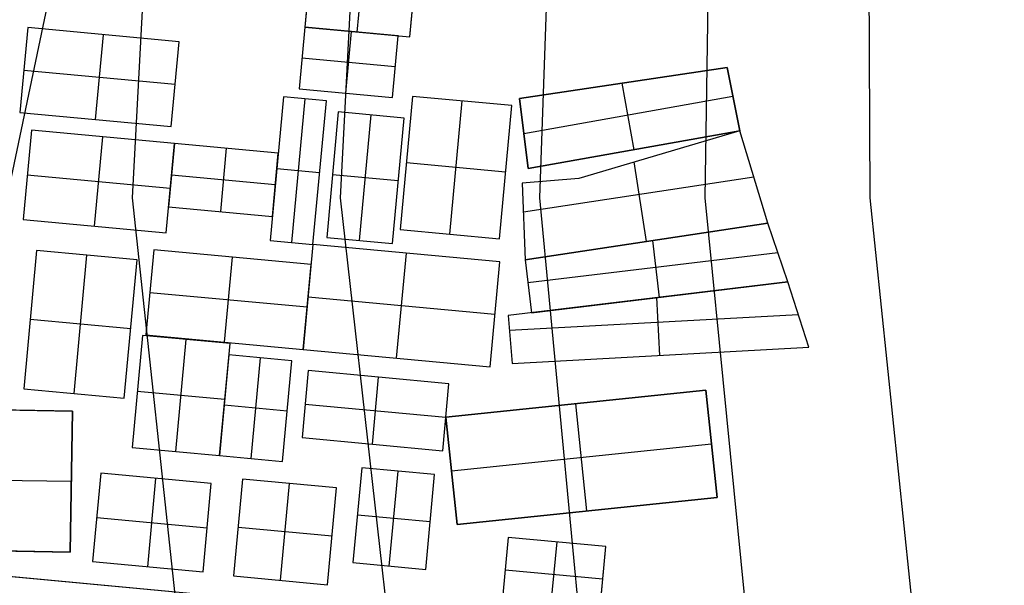
# Model space of a CAD drawing. Units: feet. Extents: x -34567 to -1436, y -14251 to 30566.
# Drawn here: x -8503 to -5740, y -12883 to -11295 of the extents above; entities that cross this region are included whole.
import ezdxf

# ---------------------------------------------------------------- set-up
doc = ezdxf.new("R2010")
doc.units = ezdxf.units.FT
doc.header["$MEASUREMENT"] = 0
for name, color, linetype, true_color in [('buildings', 7, 'Continuous', 0x22ffbf), ('contour_coastline', 5, 'Continuous', 0x0000ff), ('contours_2_ difference', 7, 'Continuous', 0x989898), ('roads', 7, 'Continuous', 0x000000)]:
    doc.layers.add(name, color=color, linetype=linetype, true_color=true_color)

msp = doc.modelspace()

# ---------------------------------------------------------------- linework, layer by layer
at = {"layer": 'buildings'}
for p, q in [((-7683.7, -11108, -3756.9), (-7703, -11315.6, -3756.9)), ((-7683.7, -11108, -3914.3), (-7703, -11315.6, -3914.3)), ((-7683.7, -11108, -3835.6), (-7703, -11315.6, -3835.6)), ((-7555.6, -11329.3, -3756.9), (-7536.3, -11121.7, -3756.9)), ((-7555.6, -11329.3, -3914.3), (-7536.3, -11121.7, -3914.3)), ((-7408.2, -11343, -3756.9), (-7388.9, -11135.5, -3756.9)), ((-7408.2, -11343, -3914.3), (-7388.9, -11135.5, -3914.3)), ((-7408.2, -11343, -3835.6), (-7388.9, -11135.5, -3835.6)), ((-8480.4, -11317, -3756.9), (-8502.5, -11554.9, -3756.9)), ((-8480.4, -11317, -3914.3), (-8502.5, -11554.9, -3914.3)), ((-8480.4, -11317, -3835.6), (-8502.5, -11554.9, -3835.6)), ((-8055.5, -11356.5, -3756.9), (-8480.4, -11317, -3756.9)), ((-8055.5, -11356.5, -3914.3), (-8480.4, -11317, -3914.3)), ((-8480.4, -11317, -3914.3), (-8480.4, -11317, -3756.9)), ((-8055.5, -11356.5, -3835.6), (-8480.4, -11317, -3835.6)), ((-7703, -11315.6, -3756.9), (-7719.1, -11488.6, -3756.9)), ((-7703, -11315.6, -3914.3), (-7719.1, -11488.6, -3914.3)), ((-7703, -11315.6, -3835.6), (-7719.1, -11488.6, -3835.6)), ((-7703, -11315.6, -3756.9), (-7408.2, -11343, -3756.9)), ((-7703, -11315.6, -3914.3), (-7408.2, -11343, -3914.3)), ((-7703, -11315.6, -3914.3), (-7703, -11315.6, -3756.9)), ((-7703, -11315.6, -3835.6), (-7408.2, -11343, -3835.6)), ((-7441.1, -11339.9, -3756.9), (-7703, -11315.6, -3756.9)), ((-7441.1, -11339.9, -3914.3), (-7703, -11315.6, -3914.3)), ((-7703, -11315.6, -3914.3), (-7703, -11315.6, -3756.9)), ((-7441.1, -11339.9, -3835.6), (-7703, -11315.6, -3835.6)), ((-8290.1, -11574.7, -3756.9), (-8268, -11336.8, -3756.9)), ((-8290.1, -11574.7, -3914.3), (-8268, -11336.8, -3914.3)), ((-8268, -11336.8, -3914.3), (-8268, -11336.8, -3756.9)), ((-7588.2, -11500.7, -3756.9), (-7572.1, -11327.8, -3756.9)), ((-7588.2, -11500.7, -3914.3), (-7572.1, -11327.8, -3914.3)), ((-7572.1, -11327.8, -3914.3), (-7572.1, -11327.8, -3756.9)), ((-7555.6, -11329.3, -3914.3), (-7555.6, -11329.3, -3756.9)), ((-7457.2, -11512.9, -3756.9), (-7441.1, -11339.9, -3756.9)), ((-7457.2, -11512.9, -3914.3), (-7441.1, -11339.9, -3914.3)), ((-7457.2, -11512.9, -3835.6), (-7441.1, -11339.9, -3835.6)), ((-7441.1, -11339.9, -3914.3), (-7441.1, -11339.9, -3756.9)), ((-7408.2, -11343, -3914.3), (-7408.2, -11343, -3756.9)), ((-8077.6, -11594.5, -3756.9), (-8055.5, -11356.5, -3756.9)), ((-8077.6, -11594.5, -3914.3), (-8055.5, -11356.5, -3914.3)), ((-8077.6, -11594.5, -3835.6), (-8055.5, -11356.5, -3835.6)), ((-8055.5, -11356.5, -3914.3), (-8055.5, -11356.5, -3756.9)), ((-7711.1, -11402.1, -3756.9), (-7449.2, -11426.4, -3756.9)), ((-7711.1, -11402.1, -3914.3), (-7449.2, -11426.4, -3914.3)), ((-7711.1, -11402.1, -3914.3), (-7711.1, -11402.1, -3756.9)), ((-8491.5, -11436, -3756.9), (-8066.6, -11475.5, -3756.9)), ((-8491.5, -11436, -3914.3), (-8066.6, -11475.5, -3914.3)), ((-8491.5, -11436, -3914.3), (-8491.5, -11436, -3756.9)), ((-7449.2, -11426.4, -3914.3), (-7449.2, -11426.4, -3756.9)), ((-6518.1, -11429, -3914.3), (-7100.6, -11516.3, -3914.3)), ((-6518.1, -11429, -3756.9), (-7100.6, -11516.3, -3756.9)), ((-6518.1, -11429, -3835.6), (-7100.6, -11516.3, -3835.6)), ((-6481.9, -11606.4, -3914.3), (-6518.1, -11429, -3914.3)), ((-6518.1, -11429, -3914.3), (-6518.1, -11429, -3756.9)), ((-6481.9, -11606.4, -3756.9), (-6518.1, -11429, -3756.9)), ((-6481.9, -11606.4, -3835.6), (-6518.1, -11429, -3835.6)), ((-8066.6, -11475.5, -3914.3), (-8066.6, -11475.5, -3756.9)), ((-7719.1, -11488.6, -3756.9), (-7457.2, -11512.9, -3756.9)), ((-7719.1, -11488.6, -3914.3), (-7457.2, -11512.9, -3914.3)), ((-7719.1, -11488.6, -3914.3), (-7719.1, -11488.6, -3756.9)), ((-7719.1, -11488.6, -3835.6), (-7457.2, -11512.9, -3835.6)), ((-6778.9, -11659.7, -3756.9), (-6812.3, -11473.1, -3756.9)), ((-6778.9, -11659.7, -3914.3), (-6812.3, -11473.1, -3914.3)), ((-6809.3, -11472.6, -3914.3), (-6809.3, -11472.6, -3756.9)), ((-7762.7, -11511.1, -3756.9), (-7800.3, -11914.7, -3756.9)), ((-7762.7, -11511.1, -3914.3), (-7800.3, -11914.7, -3914.3)), ((-7762.7, -11511.1, -3835.6), (-7800.3, -11914.7, -3835.6)), ((-7642.5, -11522.3, -3756.9), (-7762.7, -11511.1, -3756.9)), ((-7642.5, -11522.3, -3914.3), (-7762.7, -11511.1, -3914.3)), ((-7762.7, -11511.1, -3914.3), (-7762.7, -11511.1, -3756.9)), ((-7642.5, -11522.3, -3835.6), (-7762.7, -11511.1, -3835.6)), ((-7702.6, -11516.7, -3756.9), (-7740.2, -11920.3, -3756.9)), ((-7702.6, -11516.7, -3914.3), (-7740.2, -11920.3, -3914.3)), ((-7702.6, -11516.7, -3914.3), (-7702.6, -11516.7, -3756.9)), ((-7588.2, -11500.7, -3914.3), (-7588.2, -11500.7, -3756.9)), ((-7457.2, -11512.9, -3914.3), (-7457.2, -11512.9, -3756.9)), ((-7400.4, -11509.9, -3756.9), (-7435.2, -11883.8, -3756.9)), ((-7400.4, -11509.9, -3914.3), (-7435.2, -11883.8, -3914.3)), ((-7400.4, -11509.9, -3835.6), (-7435.2, -11883.8, -3835.6)), ((-7122, -11535.8, -3756.9), (-7400.4, -11509.9, -3756.9)), ((-7122, -11535.8, -3914.3), (-7400.4, -11509.9, -3914.3)), ((-7400.4, -11509.9, -3914.3), (-7400.4, -11509.9, -3756.9)), ((-7122, -11535.8, -3835.6), (-7400.4, -11509.9, -3835.6)), ((-7100.6, -11516.3, -3914.3), (-7075.8, -11712.9, -3914.3)), ((-7100.6, -11516.3, -3756.9), (-7075.8, -11712.9, -3756.9)), ((-7100.6, -11516.3, -3914.3), (-7100.6, -11516.3, -3756.9)), ((-7100.6, -11516.3, -3835.6), (-7075.8, -11712.9, -3835.6)), ((-7088.2, -11614.6, -3756.9), (-6501.7, -11509.4, -3756.9)), ((-7088.2, -11614.6, -3914.3), (-6501.7, -11509.4, -3914.3)), ((-6500, -11517.7, -3914.3), (-6500, -11517.7, -3756.9)), ((-7680, -11925.8, -3756.9), (-7642.5, -11522.3, -3756.9)), ((-7680, -11925.8, -3914.3), (-7642.5, -11522.3, -3914.3)), ((-7680, -11925.8, -3835.6), (-7642.5, -11522.3, -3835.6)), ((-7642.5, -11522.3, -3914.3), (-7642.5, -11522.3, -3756.9)), ((-7296, -11896.8, -3756.9), (-7261.2, -11522.8, -3756.9)), ((-7296, -11896.8, -3914.3), (-7261.2, -11522.8, -3914.3)), ((-7261.2, -11522.8, -3914.3), (-7261.2, -11522.8, -3756.9)), ((-7156.8, -11909.7, -3756.9), (-7122, -11535.8, -3756.9)), ((-7156.8, -11909.7, -3914.3), (-7122, -11535.8, -3914.3)), ((-7156.8, -11909.7, -3835.6), (-7122, -11535.8, -3835.6)), ((-7122, -11535.8, -3914.3), (-7122, -11535.8, -3756.9)), ((-8502.5, -11554.9, -3756.9), (-8077.6, -11594.5, -3756.9)), ((-8502.5, -11554.9, -3914.3), (-8077.6, -11594.5, -3914.3)), ((-8502.5, -11554.9, -3914.3), (-8502.5, -11554.9, -3756.9)), ((-8502.5, -11554.9, -3835.6), (-8077.6, -11594.5, -3835.6)), ((-8290.1, -11574.7, -3914.3), (-8290.1, -11574.7, -3756.9)), ((-7608.9, -11553.6, -3756.9), (-7641.6, -11906.2, -3756.9)), ((-7608.9, -11553.6, -3914.3), (-7641.6, -11906.2, -3914.3)), ((-7608.9, -11553.6, -3835.6), (-7641.6, -11906.2, -3835.6)), ((-7424.4, -11570.8, -3756.9), (-7608.9, -11553.6, -3756.9)), ((-7424.4, -11570.8, -3914.3), (-7608.9, -11553.6, -3914.3)), ((-7608.9, -11553.6, -3914.3), (-7608.9, -11553.6, -3756.9)), ((-7424.4, -11570.8, -3835.6), (-7608.9, -11553.6, -3835.6)), ((-7549.4, -11914.7, -3756.9), (-7516.6, -11562.2, -3756.9)), ((-7549.4, -11914.7, -3914.3), (-7516.6, -11562.2, -3914.3)), ((-7516.6, -11562.2, -3914.3), (-7516.6, -11562.2, -3756.9)), ((-7457.2, -11923.3, -3756.9), (-7424.4, -11570.8, -3756.9)), ((-7457.2, -11923.3, -3914.3), (-7424.4, -11570.8, -3914.3)), ((-7457.2, -11923.3, -3835.6), (-7424.4, -11570.8, -3835.6)), ((-7424.4, -11570.8, -3914.3), (-7424.4, -11570.8, -3756.9)), ((-8077.6, -11594.5, -3914.3), (-8077.6, -11594.5, -3756.9)), ((-8470, -11604.8, -3756.9), (-8493.4, -11855.8, -3756.9)), ((-8470, -11604.8, -3914.3), (-8493.4, -11855.8, -3914.3)), ((-8470, -11604.8, -3835.6), (-8493.4, -11855.8, -3835.6)), ((-8069, -11642.1, -3756.9), (-8470, -11604.8, -3756.9)), ((-8069, -11642.1, -3914.3), (-8470, -11604.8, -3914.3)), ((-8470, -11604.8, -3914.3), (-8470, -11604.8, -3756.9)), ((-8069, -11642.1, -3835.6), (-8470, -11604.8, -3835.6)), ((-8292.9, -11874.4, -3756.9), (-8269.5, -11623.5, -3756.9)), ((-8292.9, -11874.4, -3914.3), (-8269.5, -11623.5, -3914.3)), ((-8269.5, -11623.5, -3914.3), (-8269.5, -11623.5, -3756.9)), ((-7088.2, -11614.6, -3914.3), (-7088.2, -11614.6, -3756.9)), ((-7075.8, -11712.9, -3756.9), (-6481.9, -11606.4, -3756.9)), ((-7075.8, -11712.9, -3914.3), (-6481.9, -11606.4, -3914.3)), ((-7075.8, -11712.9, -3835.6), (-6481.9, -11606.4, -3835.6)), ((-6481.9, -11606.4, -3914.3), (-6934.1, -11740.2, -3914.3)), ((-6481.9, -11606.4, -3756.9), (-6934.1, -11740.2, -3756.9)), ((-6481.9, -11606.4, -3835.6), (-6934.1, -11740.2, -3835.6)), ((-6404.2, -11865.9, -3914.3), (-6481.9, -11606.4, -3914.3)), ((-6481.9, -11606.4, -3914.3), (-6481.9, -11606.4, -3756.9)), ((-6404.2, -11865.9, -3756.9), (-6481.9, -11606.4, -3756.9)), ((-6404.2, -11865.9, -3835.6), (-6481.9, -11606.4, -3835.6)), ((-6481.9, -11606.4, -3914.3), (-6481.9, -11606.4, -3756.9)), ((-8092.4, -11893.1, -3756.9), (-8069, -11642.1, -3756.9)), ((-8092.4, -11893.1, -3914.3), (-8069, -11642.1, -3914.3)), ((-8092.4, -11893.1, -3835.6), (-8069, -11642.1, -3835.6)), ((-8069, -11642.1, -3756.9), (-8085.6, -11820, -3756.9)), ((-8069, -11642.1, -3914.3), (-8085.6, -11820, -3914.3)), ((-8069, -11642.1, -3835.6), (-8085.6, -11820, -3835.6)), ((-7777.5, -11669.2, -3756.9), (-8069, -11642.1, -3756.9)), ((-7777.5, -11669.2, -3914.3), (-8069, -11642.1, -3914.3)), ((-8069, -11642.1, -3914.3), (-8069, -11642.1, -3756.9)), ((-7777.5, -11669.2, -3835.6), (-8069, -11642.1, -3835.6)), ((-8069, -11642.1, -3914.3), (-8069, -11642.1, -3756.9)), ((-7923.2, -11655.7, -3756.9), (-7939.8, -11833.6, -3756.9)), ((-7923.2, -11655.7, -3914.3), (-7939.8, -11833.6, -3914.3)), ((-7923.2, -11655.7, -3914.3), (-7923.2, -11655.7, -3756.9)), ((-7794, -11847.1, -3756.9), (-7777.5, -11669.2, -3756.9)), ((-7794, -11847.1, -3914.3), (-7777.5, -11669.2, -3914.3)), ((-7794, -11847.1, -3835.6), (-7777.5, -11669.2, -3835.6)), ((-7777.5, -11669.2, -3914.3), (-7777.5, -11669.2, -3756.9)), ((-6778.9, -11659.7, -3914.3), (-6778.9, -11659.7, -3756.9)), ((-6708, -11673.3, -3914.3), (-6708, -11673.3, -3756.9)), ((-7781.5, -11712.9, -3756.9), (-7661.3, -11724.1, -3756.9)), ((-7781.5, -11712.9, -3914.3), (-7661.3, -11724.1, -3914.3)), ((-7781.5, -11712.9, -3914.3), (-7781.5, -11712.9, -3756.9)), ((-7139.4, -11722.7, -3756.9), (-7417.8, -11696.8, -3756.9)), ((-7139.4, -11722.7, -3914.3), (-7417.8, -11696.8, -3914.3)), ((-7417.8, -11696.8, -3914.3), (-7417.8, -11696.8, -3756.9)), ((-7075.8, -11712.9, -3914.3), (-7075.8, -11712.9, -3756.9)), ((-6744.6, -11917.5, -3756.9), (-6778.5, -11694.2, -3756.9)), ((-6744.6, -11917.5, -3914.3), (-6778.5, -11694.2, -3914.3)), ((-8481.7, -11730.3, -3756.9), (-8080.7, -11767.6, -3756.9)), ((-8481.7, -11730.3, -3914.3), (-8080.7, -11767.6, -3914.3)), ((-8481.7, -11730.3, -3914.3), (-8481.7, -11730.3, -3756.9)), ((-7785.7, -11758.2, -3756.9), (-8077.3, -11731.1, -3756.9)), ((-7785.7, -11758.2, -3914.3), (-8077.3, -11731.1, -3914.3)), ((-8077.3, -11731.1, -3914.3), (-8077.3, -11731.1, -3756.9)), ((-7661.3, -11724.1, -3914.3), (-7661.3, -11724.1, -3756.9)), ((-7440.8, -11747.1, -3756.9), (-7625.3, -11729.9, -3756.9)), ((-7440.8, -11747.1, -3914.3), (-7625.3, -11729.9, -3914.3)), ((-7625.3, -11729.9, -3914.3), (-7625.3, -11729.9, -3756.9)), ((-7139.4, -11722.7, -3914.3), (-7139.4, -11722.7, -3756.9)), ((-6934.1, -11740.2, -3914.3), (-7092.7, -11753.3, -3914.3)), ((-6934.1, -11740.2, -3756.9), (-7092.7, -11753.3, -3756.9)), ((-6934.1, -11740.2, -3835.6), (-7092.7, -11753.3, -3835.6)), ((-7089.8, -11834.3, -3756.9), (-6443.1, -11736.1, -3756.9)), ((-7089.8, -11834.3, -3914.3), (-6443.1, -11736.1, -3914.3)), ((-6934.1, -11740.2, -3914.3), (-6934.1, -11740.2, -3756.9)), ((-6443.1, -11736.1, -3914.3), (-6443.1, -11736.1, -3756.9)), ((-8080.7, -11767.6, -3914.3), (-8080.7, -11767.6, -3756.9)), ((-7785.7, -11758.2, -3914.3), (-7785.7, -11758.2, -3756.9)), ((-7440.8, -11747.1, -3914.3), (-7440.8, -11747.1, -3756.9)), ((-7092.7, -11753.3, -3914.3), (-7092.7, -11753.3, -3756.9)), ((-7092.7, -11753.3, -3914.3), (-7085, -11969.2, -3914.3)), ((-7092.7, -11753.3, -3756.9), (-7085, -11969.2, -3756.9)), ((-7092.7, -11753.3, -3835.6), (-7085, -11969.2, -3835.6)), ((-7013.4, -11746.8, -3914.3), (-7013.4, -11746.8, -3756.9)), ((-8085.6, -11820, -3756.9), (-7794, -11847.1, -3756.9)), ((-8085.6, -11820, -3914.3), (-7794, -11847.1, -3914.3)), ((-8085.6, -11820, -3914.3), (-8085.6, -11820, -3756.9)), ((-8085.6, -11820, -3835.6), (-7794, -11847.1, -3835.6)), ((-7939.8, -11833.6, -3914.3), (-7939.8, -11833.6, -3756.9)), ((-7794, -11847.1, -3914.3), (-7794, -11847.1, -3756.9)), ((-8493.4, -11855.8, -3756.9), (-8092.4, -11893.1, -3756.9)), ((-8493.4, -11855.8, -3914.3), (-8092.4, -11893.1, -3914.3)), ((-8493.4, -11855.8, -3914.3), (-8493.4, -11855.8, -3756.9)), ((-8493.4, -11855.8, -3835.6), (-8092.4, -11893.1, -3835.6)), ((-8292.9, -11874.4, -3914.3), (-8292.9, -11874.4, -3756.9)), ((-7088.8, -11861.2, -3914.3), (-7088.8, -11861.2, -3756.9)), ((-6404.2, -11865.9, -3914.3), (-7085, -11969.2, -3914.3)), ((-6404.2, -11865.9, -3756.9), (-7085, -11969.2, -3756.9)), ((-6404.2, -11865.9, -3835.6), (-7085, -11969.2, -3835.6)), ((-7085, -11969.2, -3756.9), (-6404.2, -11865.9, -3756.9)), ((-7085, -11969.2, -3914.3), (-6404.2, -11865.9, -3914.3)), ((-7085, -11969.2, -3835.6), (-6404.2, -11865.9, -3835.6)), ((-6347.8, -12030.8, -3914.3), (-6404.2, -11865.9, -3914.3)), ((-6404.2, -11865.9, -3914.3), (-6404.2, -11865.9, -3756.9)), ((-6347.8, -12030.8, -3756.9), (-6404.2, -11865.9, -3756.9)), ((-6347.8, -12030.8, -3835.6), (-6404.2, -11865.9, -3835.6)), ((-6404.2, -11865.9, -3914.3), (-6404.2, -11865.9, -3756.9)), ((-8092.4, -11893.1, -3914.3), (-8092.4, -11893.1, -3756.9)), ((-7641.6, -11906.2, -3756.9), (-7457.2, -11923.3, -3756.9)), ((-7641.6, -11906.2, -3914.3), (-7457.2, -11923.3, -3914.3)), ((-7641.6, -11906.2, -3914.3), (-7641.6, -11906.2, -3756.9)), ((-7641.6, -11906.2, -3835.6), (-7457.2, -11923.3, -3835.6)), ((-7435.2, -11883.8, -3756.9), (-7156.8, -11909.7, -3756.9)), ((-7435.2, -11883.8, -3914.3), (-7156.8, -11909.7, -3914.3)), ((-7435.2, -11883.8, -3914.3), (-7435.2, -11883.8, -3756.9)), ((-7435.2, -11883.8, -3835.6), (-7156.8, -11909.7, -3835.6)), ((-7296, -11896.8, -3914.3), (-7296, -11896.8, -3756.9)), ((-7800.3, -11914.7, -3756.9), (-7680, -11925.8, -3756.9)), ((-7800.3, -11914.7, -3914.3), (-7680, -11925.8, -3914.3)), ((-7800.3, -11914.7, -3914.3), (-7800.3, -11914.7, -3756.9)), ((-7800.3, -11914.7, -3835.6), (-7680, -11925.8, -3835.6)), ((-7740.2, -11920.3, -3914.3), (-7740.2, -11920.3, -3756.9)), ((-7680, -11925.8, -3756.9), (-7707.4, -12220.3, -3756.9)), ((-7680, -11925.8, -3914.3), (-7707.4, -12220.3, -3914.3)), ((-7680, -11925.8, -3835.6), (-7707.4, -12220.3, -3835.6)), ((-7680, -11925.8, -3914.3), (-7680, -11925.8, -3756.9)), ((-7155.9, -11974.6, -3756.9), (-7680, -11925.8, -3756.9)), ((-7155.9, -11974.6, -3914.3), (-7680, -11925.8, -3914.3)), ((-7680, -11925.8, -3914.3), (-7680, -11925.8, -3756.9)), ((-7155.9, -11974.6, -3835.6), (-7680, -11925.8, -3835.6)), ((-7549.4, -11914.7, -3914.3), (-7549.4, -11914.7, -3756.9)), ((-7457.2, -11923.3, -3914.3), (-7457.2, -11923.3, -3756.9)), ((-7156.8, -11909.7, -3914.3), (-7156.8, -11909.7, -3756.9)), ((-6744.6, -11917.5, -3914.3), (-6744.6, -11917.5, -3756.9)), ((-6744.6, -11917.5, -3914.3), (-6744.6, -11917.5, -3756.9)), ((-6707.5, -12074.2, -3756.9), (-6726.7, -11914.8, -3756.9)), ((-6707.5, -12074.2, -3914.3), (-6726.7, -11914.8, -3914.3)), ((-8455.5, -11942.9, -3756.9), (-8491.6, -12330.7, -3756.9)), ((-8455.5, -11942.9, -3914.3), (-8491.6, -12330.7, -3914.3)), ((-8455.5, -11942.9, -3835.6), (-8491.6, -12330.7, -3835.6)), ((-8173.3, -11969.2, -3756.9), (-8455.5, -11942.9, -3756.9)), ((-8173.3, -11969.2, -3914.3), (-8455.5, -11942.9, -3914.3)), ((-8455.5, -11942.9, -3914.3), (-8455.5, -11942.9, -3756.9)), ((-8173.3, -11969.2, -3835.6), (-8455.5, -11942.9, -3835.6)), ((-8350.5, -12343.8, -3756.9), (-8314.4, -11956, -3756.9)), ((-8350.5, -12343.8, -3914.3), (-8314.4, -11956, -3914.3)), ((-8314.4, -11956, -3914.3), (-8314.4, -11956, -3756.9)), ((-8127, -11941.3, -3756.9), (-8149.2, -12179.2, -3756.9)), ((-8127, -11941.3, -3914.3), (-8149.2, -12179.2, -3914.3)), ((-8127, -11941.3, -3835.6), (-8149.2, -12179.2, -3835.6)), ((-7685.3, -11982.4, -3756.9), (-8127, -11941.3, -3756.9)), ((-7685.3, -11982.4, -3914.3), (-8127, -11941.3, -3914.3)), ((-8127, -11941.3, -3914.3), (-8127, -11941.3, -3756.9)), ((-7685.3, -11982.4, -3835.6), (-8127, -11941.3, -3835.6)), ((-7928.3, -12199.8, -3756.9), (-7906.2, -11961.8, -3756.9)), ((-7928.3, -12199.8, -3914.3), (-7906.2, -11961.8, -3914.3)), ((-7906.2, -11961.8, -3914.3), (-7906.2, -11961.8, -3756.9)), ((-7445.3, -12244.7, -3756.9), (-7417.9, -11950.2, -3756.9)), ((-7445.3, -12244.7, -3914.3), (-7417.9, -11950.2, -3914.3)), ((-7417.9, -11950.2, -3914.3), (-7417.9, -11950.2, -3756.9)), ((-7077.3, -12032.9, -3756.9), (-6376, -11948.4, -3756.9)), ((-7077.3, -12032.9, -3914.3), (-6376, -11948.4, -3914.3)), ((-6376, -11948.4, -3914.3), (-6376, -11948.4, -3756.9)), ((-8209.4, -12356.9, -3756.9), (-8173.3, -11969.2, -3756.9)), ((-8209.4, -12356.9, -3914.3), (-8173.3, -11969.2, -3914.3)), ((-8209.4, -12356.9, -3835.6), (-8173.3, -11969.2, -3835.6)), ((-8173.3, -11969.2, -3914.3), (-8173.3, -11969.2, -3756.9)), ((-7707.4, -12220.3, -3756.9), (-7685.3, -11982.4, -3756.9)), ((-7707.4, -12220.3, -3914.3), (-7685.3, -11982.4, -3914.3)), ((-7707.4, -12220.3, -3835.6), (-7685.3, -11982.4, -3835.6)), ((-7685.3, -11982.4, -3914.3), (-7685.3, -11982.4, -3756.9)), ((-7183.3, -12269.1, -3756.9), (-7155.9, -11974.6, -3756.9)), ((-7183.3, -12269.1, -3914.3), (-7155.9, -11974.6, -3914.3)), ((-7183.3, -12269.1, -3835.6), (-7155.9, -11974.6, -3835.6)), ((-7155.9, -11974.6, -3914.3), (-7155.9, -11974.6, -3756.9)), ((-7085, -11969.2, -3756.9), (-7067.1, -12117.5, -3756.9)), ((-7085, -11969.2, -3914.3), (-7067.1, -12117.5, -3914.3)), ((-7085, -11969.2, -3914.3), (-7085, -11969.2, -3756.9)), ((-7085, -11969.2, -3835.6), (-7067.1, -12117.5, -3835.6)), ((-7085, -11969.2, -3914.3), (-7085, -11969.2, -3756.9)), ((-6347.8, -12030.8, -3914.3), (-7131.9, -12125.3, -3914.3)), ((-6347.8, -12030.8, -3756.9), (-7131.9, -12125.3, -3756.9)), ((-6347.8, -12030.8, -3835.6), (-7131.9, -12125.3, -3835.6)), ((-7076, -12043.4, -3914.3), (-7076, -12043.4, -3756.9)), ((-7067.1, -12117.5, -3756.9), (-6347.8, -12030.8, -3756.9)), ((-7067.1, -12117.5, -3914.3), (-6347.8, -12030.8, -3914.3)), ((-7067.1, -12117.5, -3835.6), (-6347.8, -12030.8, -3835.6)), ((-6288.5, -12214.5, -3914.3), (-6347.8, -12030.8, -3914.3)), ((-6347.8, -12030.8, -3914.3), (-6347.8, -12030.8, -3756.9)), ((-6288.5, -12214.5, -3756.9), (-6347.8, -12030.8, -3756.9)), ((-6288.5, -12214.5, -3835.6), (-6347.8, -12030.8, -3835.6)), ((-6347.8, -12030.8, -3914.3), (-6347.8, -12030.8, -3756.9)), ((-8138.1, -12060.3, -3756.9), (-7696.4, -12101.3, -3756.9)), ((-8138.1, -12060.3, -3914.3), (-7696.4, -12101.3, -3914.3)), ((-8138.1, -12060.3, -3914.3), (-8138.1, -12060.3, -3756.9)), ((-7693.7, -12073.1, -3756.9), (-7169.6, -12121.8, -3756.9)), ((-7693.7, -12073.1, -3914.3), (-7169.6, -12121.8, -3914.3)), ((-7693.7, -12073.1, -3914.3), (-7693.7, -12073.1, -3756.9)), ((-6739.9, -12078.1, -3914.3), (-6739.9, -12078.1, -3756.9)), ((-6706.6, -12237.2, -3756.9), (-6715.4, -12075.1, -3756.9)), ((-6706.6, -12237.2, -3914.3), (-6715.4, -12075.1, -3914.3)), ((-6707.5, -12074.2, -3914.3), (-6707.5, -12074.2, -3756.9)), ((-7696.4, -12101.3, -3914.3), (-7696.4, -12101.3, -3756.9)), ((-7169.6, -12121.8, -3914.3), (-7169.6, -12121.8, -3756.9)), ((-7131.9, -12125.3, -3914.3), (-7131.9, -12125.3, -3756.9)), ((-7131.9, -12125.3, -3914.3), (-7121.3, -12259.7, -3914.3)), ((-7131.9, -12125.3, -3756.9), (-7121.3, -12259.7, -3756.9)), ((-7131.9, -12125.3, -3835.6), (-7121.3, -12259.7, -3835.6)), ((-7128.6, -12166.7, -3756.9), (-6318.2, -12122.7, -3756.9)), ((-7128.6, -12166.7, -3914.3), (-6318.2, -12122.7, -3914.3)), ((-7067.1, -12117.5, -3914.3), (-7067.1, -12117.5, -3756.9)), ((-6318.2, -12122.7, -3914.3), (-6318.2, -12122.7, -3756.9)), ((-8191.4, -12163, -3756.9), (-8473.6, -12136.8, -3756.9)), ((-8191.4, -12163, -3914.3), (-8473.6, -12136.8, -3914.3)), ((-8473.6, -12136.8, -3914.3), (-8473.6, -12136.8, -3756.9)), ((-8191.4, -12163, -3914.3), (-8191.4, -12163, -3756.9)), ((-8158.3, -12181.2, -3756.9), (-8187.6, -12495.5, -3756.9)), ((-8158.3, -12181.2, -3914.3), (-8187.6, -12495.5, -3914.3)), ((-8158.3, -12181.2, -3835.6), (-8187.6, -12495.5, -3835.6)), ((-7912.8, -12204, -3756.9), (-8158.3, -12181.2, -3756.9)), ((-7912.8, -12204, -3914.3), (-8158.3, -12181.2, -3914.3)), ((-8158.3, -12181.2, -3914.3), (-8158.3, -12181.2, -3756.9)), ((-7912.8, -12204, -3835.6), (-8158.3, -12181.2, -3835.6)), ((-8149.2, -12179.2, -3756.9), (-7707.4, -12220.3, -3756.9)), ((-8149.2, -12179.2, -3914.3), (-7707.4, -12220.3, -3914.3)), ((-8149.2, -12179.2, -3914.3), (-8149.2, -12179.2, -3756.9)), ((-8149.2, -12179.2, -3835.6), (-7707.4, -12220.3, -3835.6)), ((-8064.8, -12506.9, -3756.9), (-8035.6, -12192.6, -3756.9)), ((-8064.8, -12506.9, -3914.3), (-8035.6, -12192.6, -3914.3)), ((-8035.6, -12192.6, -3914.3), (-8035.6, -12192.6, -3756.9)), ((-7942.1, -12518.3, -3756.9), (-7912.8, -12204, -3756.9)), ((-7942.1, -12518.3, -3914.3), (-7912.8, -12204, -3914.3)), ((-7942.1, -12518.3, -3835.6), (-7912.8, -12204, -3835.6)), ((-7928.3, -12199.8, -3914.3), (-7928.3, -12199.8, -3756.9)), ((-7912.8, -12204, -3914.3), (-7912.8, -12204, -3756.9)), ((-7126.6, -12192.5, -3914.3), (-7126.6, -12192.5, -3756.9)), ((-7915.8, -12236.1, -3756.9), (-7942.1, -12518.3, -3756.9)), ((-7915.8, -12236.1, -3914.3), (-7942.1, -12518.3, -3914.3)), ((-7915.8, -12236.1, -3835.6), (-7942.1, -12518.3, -3835.6)), ((-7739.1, -12252.5, -3756.9), (-7915.8, -12236.1, -3756.9)), ((-7739.1, -12252.5, -3914.3), (-7915.8, -12236.1, -3914.3)), ((-7915.8, -12236.1, -3914.3), (-7915.8, -12236.1, -3756.9)), ((-7739.1, -12252.5, -3835.6), (-7915.8, -12236.1, -3835.6)), ((-7707.4, -12220.3, -3756.9), (-7183.3, -12269.1, -3756.9)), ((-7707.4, -12220.3, -3914.3), (-7183.3, -12269.1, -3914.3)), ((-7707.4, -12220.3, -3914.3), (-7707.4, -12220.3, -3756.9)), ((-7707.4, -12220.3, -3835.6), (-7183.3, -12269.1, -3835.6)), ((-7707.4, -12220.3, -3914.3), (-7707.4, -12220.3, -3756.9)), ((-7121.3, -12259.7, -3756.9), (-6288.5, -12214.5, -3756.9)), ((-7121.3, -12259.7, -3914.3), (-6288.5, -12214.5, -3914.3)), ((-7121.3, -12259.7, -3835.6), (-6288.5, -12214.5, -3835.6)), ((-6704.9, -12237.1, -3914.3), (-6704.9, -12237.1, -3756.9)), ((-6288.5, -12214.5, -3914.3), (-6288.5, -12214.5, -3756.9)), ((-7853.7, -12526.5, -3756.9), (-7827.5, -12244.3, -3756.9)), ((-7853.7, -12526.5, -3914.3), (-7827.5, -12244.3, -3914.3)), ((-7827.5, -12244.3, -3914.3), (-7827.5, -12244.3, -3756.9)), ((-7765.4, -12534.8, -3756.9), (-7739.1, -12252.5, -3756.9)), ((-7765.4, -12534.8, -3914.3), (-7739.1, -12252.5, -3914.3)), ((-7765.4, -12534.8, -3835.6), (-7739.1, -12252.5, -3835.6)), ((-7739.1, -12252.5, -3914.3), (-7739.1, -12252.5, -3756.9)), ((-7445.3, -12244.7, -3914.3), (-7445.3, -12244.7, -3756.9)), ((-7121.3, -12259.7, -3914.3), (-7121.3, -12259.7, -3756.9)), ((-7693.1, -12280, -3756.9), (-7710.6, -12468.1, -3756.9)), ((-7693.1, -12280, -3914.3), (-7710.6, -12468.1, -3914.3)), ((-7693.1, -12280, -3835.6), (-7710.6, -12468.1, -3835.6)), ((-7298.4, -12316.7, -3756.9), (-7693.1, -12280, -3756.9)), ((-7298.4, -12316.7, -3914.3), (-7693.1, -12280, -3914.3)), ((-7693.1, -12280, -3914.3), (-7693.1, -12280, -3756.9)), ((-7298.4, -12316.7, -3835.6), (-7693.1, -12280, -3835.6)), ((-7183.3, -12269.1, -3914.3), (-7183.3, -12269.1, -3756.9)), ((-7513.3, -12486.5, -3756.9), (-7495.8, -12298.3, -3756.9)), ((-7513.3, -12486.5, -3914.3), (-7495.8, -12298.3, -3914.3)), ((-7495.8, -12298.3, -3914.3), (-7495.8, -12298.3, -3756.9)), ((-7315.9, -12504.8, -3756.9), (-7298.4, -12316.7, -3756.9)), ((-7315.9, -12504.8, -3914.3), (-7298.4, -12316.7, -3914.3)), ((-7315.9, -12504.8, -3835.6), (-7298.4, -12316.7, -3835.6)), ((-7298.4, -12316.7, -3914.3), (-7298.4, -12316.7, -3756.9)), ((-8491.6, -12330.7, -3756.9), (-8209.4, -12356.9, -3756.9)), ((-8491.6, -12330.7, -3914.3), (-8209.4, -12356.9, -3914.3)), ((-8491.6, -12330.7, -3914.3), (-8491.6, -12330.7, -3756.9)), ((-8491.6, -12330.7, -3835.6), (-8209.4, -12356.9, -3835.6)), ((-8350.5, -12343.8, -3914.3), (-8350.5, -12343.8, -3756.9)), ((-7927.4, -12361.2, -3756.9), (-8172.9, -12338.3, -3756.9)), ((-7927.4, -12361.2, -3914.3), (-8172.9, -12338.3, -3914.3)), ((-8172.9, -12338.3, -3914.3), (-8172.9, -12338.3, -3756.9)), ((-6577.8, -12334.9, -3756.9), (-7307.2, -12410.7, -3756.9)), ((-6577.8, -12334.9, -3914.3), (-7307.2, -12410.7, -3914.3)), ((-6577.8, -12334.9, -3835.6), (-7307.2, -12410.7, -3835.6)), ((-6546.4, -12636, -3756.9), (-6577.8, -12334.9, -3756.9)), ((-6546.4, -12636, -3914.3), (-6577.8, -12334.9, -3914.3)), ((-6577.8, -12334.9, -3914.3), (-6577.8, -12334.9, -3756.9)), ((-6546.4, -12636, -3835.6), (-6577.8, -12334.9, -3835.6)), ((-8209.4, -12356.9, -3914.3), (-8209.4, -12356.9, -3756.9)), ((-7927.4, -12361.2, -3914.3), (-7927.4, -12361.2, -3756.9)), ((-7701.8, -12374, -3756.9), (-7307.2, -12410.7, -3756.9)), ((-7701.8, -12374, -3914.3), (-7307.2, -12410.7, -3914.3)), ((-7701.8, -12374, -3914.3), (-7701.8, -12374, -3756.9)), ((-6911.2, -12673.9, -3756.9), (-6942.5, -12372.8, -3756.9)), ((-6911.2, -12673.9, -3914.3), (-6942.5, -12372.8, -3914.3)), ((-6942.5, -12372.8, -3914.3), (-6942.5, -12372.8, -3756.9)), ((-8354.4, -12393.8, -3756.9), (-8652.4, -12388.5, -3756.9)), ((-8354.4, -12393.8, -3914.3), (-8652.4, -12388.5, -3914.3)), ((-8354.4, -12393.8, -3835.6), (-8652.4, -12388.5, -3835.6)), ((-8361.4, -12789.7, -3756.9), (-8354.4, -12393.8, -3756.9)), ((-8361.4, -12789.7, -3914.3), (-8354.4, -12393.8, -3914.3)), ((-8361.4, -12789.7, -3835.6), (-8354.4, -12393.8, -3835.6)), ((-8354.4, -12393.8, -3914.3), (-8354.4, -12393.8, -3756.9)), ((-7752.3, -12393.6, -3756.9), (-7928.9, -12377.2, -3756.9)), ((-7752.3, -12393.6, -3914.3), (-7928.9, -12377.2, -3914.3)), ((-7928.9, -12377.2, -3914.3), (-7928.9, -12377.2, -3756.9)), ((-7752.3, -12393.6, -3914.3), (-7752.3, -12393.6, -3756.9)), ((-7307.2, -12410.7, -3914.3), (-7307.2, -12410.7, -3756.9)), ((-7307.2, -12410.7, -3756.9), (-7275.9, -12711.9, -3756.9)), ((-7307.2, -12410.7, -3914.3), (-7275.9, -12711.9, -3914.3)), ((-7307.2, -12410.7, -3914.3), (-7307.2, -12410.7, -3756.9)), ((-7307.2, -12410.7, -3835.6), (-7275.9, -12711.9, -3835.6)), ((-7710.6, -12468.1, -3756.9), (-7315.9, -12504.8, -3756.9)), ((-7710.6, -12468.1, -3914.3), (-7315.9, -12504.8, -3914.3)), ((-7710.6, -12468.1, -3914.3), (-7710.6, -12468.1, -3756.9)), ((-7710.6, -12468.1, -3835.6), (-7315.9, -12504.8, -3835.6)), ((-7513.3, -12486.5, -3914.3), (-7513.3, -12486.5, -3756.9)), ((-7291.5, -12561.3, -3756.9), (-6562.1, -12485.4, -3756.9)), ((-7291.5, -12561.3, -3914.3), (-6562.1, -12485.4, -3914.3)), ((-6562.1, -12485.4, -3914.3), (-6562.1, -12485.4, -3756.9)), ((-8187.6, -12495.5, -3756.9), (-7942.1, -12518.3, -3756.9)), ((-8187.6, -12495.5, -3914.3), (-7942.1, -12518.3, -3914.3)), ((-8187.6, -12495.5, -3914.3), (-8187.6, -12495.5, -3756.9)), ((-8187.6, -12495.5, -3835.6), (-7942.1, -12518.3, -3835.6)), ((-8064.8, -12506.9, -3914.3), (-8064.8, -12506.9, -3756.9)), ((-7315.9, -12504.8, -3914.3), (-7315.9, -12504.8, -3756.9)), ((-7942.1, -12518.3, -3914.3), (-7942.1, -12518.3, -3756.9)), ((-7942.1, -12518.3, -3756.9), (-7765.4, -12534.8, -3756.9)), ((-7942.1, -12518.3, -3914.3), (-7765.4, -12534.8, -3914.3)), ((-7942.1, -12518.3, -3914.3), (-7942.1, -12518.3, -3756.9)), ((-7942.1, -12518.3, -3835.6), (-7765.4, -12534.8, -3835.6)), ((-7853.7, -12526.5, -3914.3), (-7853.7, -12526.5, -3756.9)), ((-7765.4, -12534.8, -3914.3), (-7765.4, -12534.8, -3756.9)), ((-8275.3, -12568.3, -3756.9), (-8298.4, -12816.1, -3756.9)), ((-8275.3, -12568.3, -3914.3), (-8298.4, -12816.1, -3914.3)), ((-8275.3, -12568.3, -3835.6), (-8298.4, -12816.1, -3835.6)), ((-7965.6, -12597.1, -3756.9), (-8275.3, -12568.3, -3756.9)), ((-7965.6, -12597.1, -3914.3), (-8275.3, -12568.3, -3914.3)), ((-8275.3, -12568.3, -3914.3), (-8275.3, -12568.3, -3756.9)), ((-7965.6, -12597.1, -3835.6), (-8275.3, -12568.3, -3835.6)), ((-7543, -12552.8, -3756.9), (-7567.8, -12819.1, -3756.9)), ((-7543, -12552.8, -3914.3), (-7567.8, -12819.1, -3914.3)), ((-7543, -12552.8, -3835.6), (-7567.8, -12819.1, -3835.6)), ((-7339.1, -12571.8, -3756.9), (-7543, -12552.8, -3756.9)), ((-7339.1, -12571.8, -3914.3), (-7543, -12552.8, -3914.3)), ((-7543, -12552.8, -3914.3), (-7543, -12552.8, -3756.9)), ((-7339.1, -12571.8, -3835.6), (-7543, -12552.8, -3835.6)), ((-7465.8, -12828.6, -3756.9), (-7441.1, -12562.3, -3756.9)), ((-7465.8, -12828.6, -3914.3), (-7441.1, -12562.3, -3914.3)), ((-7441.1, -12562.3, -3914.3), (-7441.1, -12562.3, -3756.9)), ((-7291.5, -12561.3, -3914.3), (-7291.5, -12561.3, -3756.9)), ((-8357.9, -12591.7, -3756.9), (-8655.9, -12586.5, -3756.9)), ((-8357.9, -12591.7, -3914.3), (-8655.9, -12586.5, -3914.3)), ((-8357.9, -12591.7, -3914.3), (-8357.9, -12591.7, -3756.9)), ((-8143.5, -12830.5, -3756.9), (-8120.5, -12582.7, -3756.9)), ((-8143.5, -12830.5, -3914.3), (-8120.5, -12582.7, -3914.3)), ((-8120.5, -12582.7, -3914.3), (-8120.5, -12582.7, -3756.9)), ((-7988.6, -12844.9, -3756.9), (-7965.6, -12597.1, -3756.9)), ((-7988.6, -12844.9, -3914.3), (-7965.6, -12597.1, -3914.3)), ((-7988.6, -12844.9, -3835.6), (-7965.6, -12597.1, -3835.6)), ((-7965.6, -12597.1, -3914.3), (-7965.6, -12597.1, -3756.9)), ((-7877.4, -12584.6, -3756.9), (-7902.7, -12856.5, -3756.9)), ((-7877.4, -12584.6, -3914.3), (-7902.7, -12856.5, -3914.3)), ((-7877.4, -12584.6, -3835.6), (-7902.7, -12856.5, -3835.6)), ((-7614, -12609.1, -3756.9), (-7877.4, -12584.6, -3756.9)), ((-7614, -12609.1, -3914.3), (-7877.4, -12584.6, -3914.3)), ((-7877.4, -12584.6, -3914.3), (-7877.4, -12584.6, -3756.9)), ((-7614, -12609.1, -3835.6), (-7877.4, -12584.6, -3835.6)), ((-7771, -12868.7, -3756.9), (-7745.7, -12596.8, -3756.9)), ((-7771, -12868.7, -3914.3), (-7745.7, -12596.8, -3914.3)), ((-7745.7, -12596.8, -3914.3), (-7745.7, -12596.8, -3756.9)), ((-7363.8, -12838, -3756.9), (-7339.1, -12571.8, -3756.9)), ((-7363.8, -12838, -3914.3), (-7339.1, -12571.8, -3914.3)), ((-7363.8, -12838, -3835.6), (-7339.1, -12571.8, -3835.6)), ((-7339.1, -12571.8, -3914.3), (-7339.1, -12571.8, -3756.9)), ((-7639.3, -12881, -3756.9), (-7614, -12609.1, -3756.9)), ((-7639.3, -12881, -3914.3), (-7614, -12609.1, -3914.3)), ((-7639.3, -12881, -3835.6), (-7614, -12609.1, -3835.6)), ((-7614, -12609.1, -3914.3), (-7614, -12609.1, -3756.9)), ((-7275.9, -12711.9, -3756.9), (-6546.4, -12636, -3756.9)), ((-7275.9, -12711.9, -3914.3), (-6546.4, -12636, -3914.3)), ((-7275.9, -12711.9, -3835.6), (-6546.4, -12636, -3835.6)), ((-6546.4, -12636, -3914.3), (-6546.4, -12636, -3756.9)), ((-6911.2, -12673.9, -3914.3), (-6911.2, -12673.9, -3756.9)), ((-8286.9, -12692.2, -3756.9), (-7977.1, -12721, -3756.9)), ((-8286.9, -12692.2, -3914.3), (-7977.1, -12721, -3914.3)), ((-8286.9, -12692.2, -3914.3), (-8286.9, -12692.2, -3756.9)), ((-7351.5, -12704.9, -3756.9), (-7555.4, -12685.9, -3756.9)), ((-7351.5, -12704.9, -3914.3), (-7555.4, -12685.9, -3914.3)), ((-7555.4, -12685.9, -3914.3), (-7555.4, -12685.9, -3756.9)), ((-7351.5, -12704.9, -3914.3), (-7351.5, -12704.9, -3756.9)), ((-7977.1, -12721, -3914.3), (-7977.1, -12721, -3756.9)), ((-7626.6, -12745, -3756.9), (-7890.1, -12720.5, -3756.9)), ((-7626.6, -12745, -3914.3), (-7890.1, -12720.5, -3914.3)), ((-7890.1, -12720.5, -3914.3), (-7890.1, -12720.5, -3756.9)), ((-7275.9, -12711.9, -3914.3), (-7275.9, -12711.9, -3756.9)), ((-7626.6, -12745, -3914.3), (-7626.6, -12745, -3756.9)), ((-7132.7, -12748.1, -3756.9), (-7149.6, -12929.4, -3756.9)), ((-7132.7, -12748.1, -3914.3), (-7149.6, -12929.4, -3914.3)), ((-7132.7, -12748.1, -3835.6), (-7149.6, -12929.4, -3835.6)), ((-6857.9, -12773.7, -3756.9), (-7132.7, -12748.1, -3756.9)), ((-6857.9, -12773.7, -3914.3), (-7132.7, -12748.1, -3914.3)), ((-7132.7, -12748.1, -3914.3), (-7132.7, -12748.1, -3756.9)), ((-6857.9, -12773.7, -3835.6), (-7132.7, -12748.1, -3835.6)), ((-7012.2, -12942.2, -3756.9), (-6995.3, -12760.9, -3756.9)), ((-7012.2, -12942.2, -3914.3), (-6995.3, -12760.9, -3914.3)), ((-6995.3, -12760.9, -3914.3), (-6995.3, -12760.9, -3756.9)), ((-8659.4, -12784.4, -3756.9), (-8361.4, -12789.7, -3756.9)), ((-8659.4, -12784.4, -3914.3), (-8361.4, -12789.7, -3914.3)), ((-8659.4, -12784.4, -3835.6), (-8361.4, -12789.7, -3835.6)), ((-8361.4, -12789.7, -3914.3), (-8361.4, -12789.7, -3756.9)), ((-6874.7, -12955, -3756.9), (-6857.9, -12773.7, -3756.9)), ((-6874.7, -12955, -3914.3), (-6857.9, -12773.7, -3914.3)), ((-6874.7, -12955, -3835.6), (-6857.9, -12773.7, -3835.6)), ((-6857.9, -12773.7, -3914.3), (-6857.9, -12773.7, -3756.9)), ((-8298.4, -12816.1, -3756.9), (-7988.6, -12844.9, -3756.9)), ((-8298.4, -12816.1, -3914.3), (-7988.6, -12844.9, -3914.3)), ((-8298.4, -12816.1, -3914.3), (-8298.4, -12816.1, -3756.9)), ((-8298.4, -12816.1, -3835.6), (-7988.6, -12844.9, -3835.6)), ((-8143.5, -12830.5, -3914.3), (-8143.5, -12830.5, -3756.9)), ((-7988.6, -12844.9, -3914.3), (-7988.6, -12844.9, -3756.9)), ((-7567.8, -12819.1, -3756.9), (-7363.8, -12838, -3756.9)), ((-7567.8, -12819.1, -3914.3), (-7363.8, -12838, -3914.3)), ((-7567.8, -12819.1, -3914.3), (-7567.8, -12819.1, -3756.9)), ((-7567.8, -12819.1, -3835.6), (-7363.8, -12838, -3835.6)), ((-7465.8, -12828.6, -3914.3), (-7465.8, -12828.6, -3756.9)), ((-7363.8, -12838, -3914.3), (-7363.8, -12838, -3756.9)), ((-7141.1, -12838.8, -3756.9), (-6866.3, -12864.3, -3756.9)), ((-7141.1, -12838.8, -3914.3), (-6866.3, -12864.3, -3914.3)), ((-7141.1, -12838.8, -3914.3), (-7141.1, -12838.8, -3756.9)), ((-7906.1, -12916.5, -3756.9), (-8593.7, -12852.5, -3756.9)), ((-7906.1, -12916.5, -3914.3), (-8593.7, -12852.5, -3914.3)), ((-7906.1, -12916.5, -3835.6), (-8593.7, -12852.5, -3835.6)), ((-7902.7, -12856.5, -3756.9), (-7639.3, -12881, -3756.9)), ((-7902.7, -12856.5, -3914.3), (-7639.3, -12881, -3914.3)), ((-7902.7, -12856.5, -3914.3), (-7902.7, -12856.5, -3756.9)), ((-7902.7, -12856.5, -3835.6), (-7639.3, -12881, -3835.6)), ((-7771, -12868.7, -3914.3), (-7771, -12868.7, -3756.9)), ((-6866.3, -12864.3, -3914.3), (-6866.3, -12864.3, -3756.9)), ((-7639.3, -12881, -3914.3), (-7639.3, -12881, -3756.9))]:
    msp.add_line(p, q, dxfattribs=at)
for points in [[(-7703, -11315.6), (-7408.2, -11343), (-7388.9, -11135.5), (-7683.7, -11108)], [(-8502.5, -11554.9), (-8077.6, -11594.5), (-8055.5, -11356.5), (-8480.4, -11317)], [(-7719.1, -11488.6), (-7457.2, -11512.9), (-7441.1, -11339.9), (-7703, -11315.6)], [(-7100.6, -11516.3), (-6518.1, -11429), (-6481.9, -11606.4), (-7075.8, -11712.9)], [(-7800.3, -11914.7), (-7680, -11925.8), (-7642.5, -11522.3), (-7762.7, -11511.1)], [(-7435.2, -11883.8), (-7156.8, -11909.7), (-7122, -11535.8), (-7400.4, -11509.9)], [(-7641.6, -11906.2), (-7457.2, -11923.3), (-7424.4, -11570.8), (-7608.9, -11553.6)], [(-8493.4, -11855.8), (-8092.4, -11893.1), (-8069, -11642.1), (-8470, -11604.8)], [(-6404.2, -11865.9), (-6481.9, -11606.4), (-6934.1, -11740.2), (-7092.7, -11753.3), (-7085, -11969.2)], [(-8085.6, -11820), (-7794, -11847.1), (-7777.5, -11669.2), (-8069, -11642.1)], [(-6347.8, -12030.8), (-6404.2, -11865.9), (-7085, -11969.2), (-7067.1, -12117.5)], [(-7707.4, -12220.3), (-7183.3, -12269.1), (-7155.9, -11974.6), (-7680, -11925.8)], [(-8491.6, -12330.7), (-8209.4, -12356.9), (-8173.3, -11969.2), (-8455.5, -11942.9)], [(-8149.2, -12179.2), (-7707.4, -12220.3), (-7685.3, -11982.4), (-8127, -11941.3)], [(-6288.5, -12214.5), (-6347.8, -12030.8), (-7131.9, -12125.3), (-7121.3, -12259.7)], [(-8187.6, -12495.5), (-7942.1, -12518.3), (-7912.8, -12204), (-8158.3, -12181.2)], [(-7942.1, -12518.3), (-7765.4, -12534.8), (-7739.1, -12252.5), (-7915.8, -12236.1)], [(-7710.6, -12468.1), (-7315.9, -12504.8), (-7298.4, -12316.7), (-7693.1, -12280)], [(-7275.9, -12711.9), (-7307.2, -12410.7), (-6577.8, -12334.9), (-6546.4, -12636)], [(-8652.4, -12388.5), (-8354.4, -12393.8), (-8361.4, -12789.7), (-8659.4, -12784.4)], [(-8298.4, -12816.1), (-7988.6, -12844.9), (-7965.6, -12597.1), (-8275.3, -12568.3)], [(-7567.8, -12819.1), (-7363.8, -12838), (-7339.1, -12571.8), (-7543, -12552.8)], [(-7902.7, -12856.5), (-7639.3, -12881), (-7614, -12609.1), (-7877.4, -12584.6)], [(-7149.6, -12929.4), (-6874.7, -12955), (-6857.9, -12773.7), (-7132.7, -12748.1)], [(-8629.8, -13240.9), (-7942.2, -13304.9), (-7906.1, -12916.5), (-8593.7, -12852.5)]]:
    msp.add_lwpolyline(points, close=True, dxfattribs=at)
at = {"layer": 'contour_coastline'}
msp.add_lwpolyline([(-10634.8, -3197.8), (-10311.6, -4425.9), (-9594.2, -5147.1), (-9154.5, -5654.1), (-8491.2, -6882.2), (-8366, -7026.1), (-7273.4, -8110.4), (-7137.9, -8341.6), (-6239.7, -9338.5), (-6122.9, -10566.7), (-6117.6, -11794.8), (-5990.2, -13023), (-5909.7, -13405.6), (-5740.3, -14249.4)], dxfattribs=at)
at = {"layer": 'contours_2_ difference'}
for points in [[(-12459, -3197.8), (-12050.4, -3737.7), (-11588.2, -4425.9), (-10822.3, -5213.5), (-10388, -5654.1), (-9594.2, -6441.5), (-9407.6, -6882.2), (-8366, -8079.3), (-8334.7, -8110.4), (-8066.6, -9338.5), (-8121.8, -10566.7), (-8187, -11794.8), (-8055.8, -13023), (-7737.3, -14249.4)], [(-11912.2, -3197.8), (-11049.8, -4425.9), (-10822.3, -4659.9), (-9842.2, -5654.1), (-9594.2, -5900.2), (-9178.5, -6882.2), (-8366, -7816), (-8069.4, -8110.4), (-7549.9, -9338.5), (-7539.7, -10566.7), (-7603.7, -11794.8), (-7465.1, -13023), (-7143.3, -14249.4)], [(-11488.7, -3197.8), (-10822.3, -4096.2), (-10707.9, -4425.9), (-9594.2, -5545.4), (-9499.9, -5654.1), (-8949.4, -6882.2), (-8366, -7552.7), (-7804, -8110.4), (-7137.9, -9246.9), (-7055.3, -9338.5), (-7001.7, -10566.7), (-7044.5, -11794.8), (-6928.6, -13023), (-6672, -14249.4)], [(-11065.2, -3197.8), (-10822.3, -3525.3), (-10509.7, -4425.9), (-9594.2, -5346.2), (-9327.2, -5654.1), (-8720.3, -6882.2), (-8366, -7289.4), (-7538.7, -8110.4), (-7137.9, -8794.2), (-6647.5, -9338.5), (-6562.3, -10566.7), (-6581, -11794.8), (-6459.4, -13023), (-6201.9, -14249.4)]]:
    msp.add_lwpolyline(points, dxfattribs=at)
at = {"layer": 'roads'}
msp.add_polyline3d([(-8537.9, -11794.8, -3811), (-8384.7, -11062.1, -3813.7)], dxfattribs=at)

doc.saveas('drawing.dxf')
